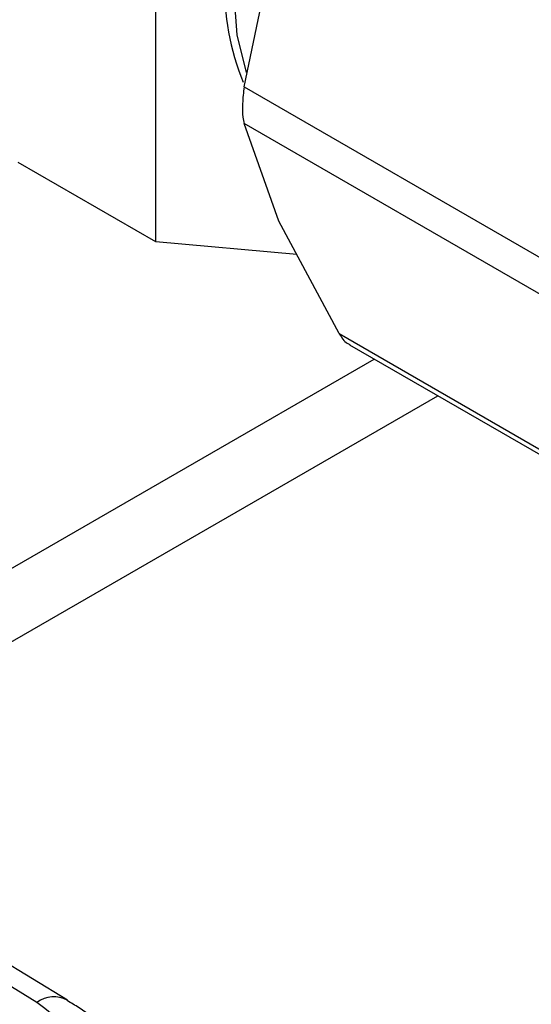
# Model space of a CAD drawing. Extents: x 0.4 to 10.6, y 0.4 to 8.1.
# Drawn here: x 3.7 to 3.8, y 5.1 to 5.2 of the extents above; entities that cross this region are included whole.
import ezdxf

# ---------------------------------------------------------------- set-up
doc = ezdxf.new("R2010")
doc.units = 0
doc.linetypes.add('SLD-SOLID', pattern=[0])
doc.layers.get('0').update_dxf_attribs({"linetype": 'CONTINUOUS'})

msp = doc.modelspace()

# ---------------------------------------------------------------- linework, layer by layer
at = {"color": 7, "linetype": 'SLD-SOLID'}
for p, q in [((3.734375162792383, 5.149810004815675), (3.734375162792398, 5.182810108844047)), ((3.740933667312833, 5.161333380026745), (3.743525445719862, 5.173754899251315)), ((3.740933667312833, 5.161333380026745), (3.766431596826097, 5.146613738627003)), ((3.766431596826117, 5.143879908646074), (3.740933667312828, 5.158599550034404)), ((3.743525445647465, 5.151337502622531), (3.740933667312828, 5.158599550034404)), ((3.734375162792383, 5.149810004815675), (3.724161398175196, 5.155706285623308)), ((3.747994163434826, 5.142991920893735), (3.743525445647465, 5.151337502622531)), ((3.744844615933644, 5.148873877940579), (3.734375162792383, 5.149810004815675)), ((3.747994163434826, 5.142991920893735), (3.773492092952216, 5.128272279496303)), ((3.748770513931614, 5.142159097838603), (3.774057127885909, 5.127561446322537)), ((3.698778733643134, 5.111182116614312), (3.750604383520507, 5.141100427459367)), ((3.70336745805046, 5.108383953496674), (3.755322288663901, 5.138376838793301)), ((3.725551430580242, 5.093304671710963), (3.672772263864974, 5.125488935946889)), ((3.727828898791106, 5.093467585632986), (3.675049731859308, 5.125651849750575))]:
    msp.add_line(p, q, dxfattribs=at)
at = {"color": 7, "linetype": 'SLD-SOLID', "flags": 128}
msp.add_lwpolyline([(3.74112099853952, 5.162394092098304), (3.740434297577531, 5.165201451925625), (3.740151767373797, 5.168871574795051)], dxfattribs=at)
at = {"color": 7, "linetype": 'SLD-SOLID'}
msp.add_arc((3.758047858394593, 5.168746743746384), 0.01857285675183057, 178.4220073645099, 202.3560014868659, dxfattribs=at)
at = {"color": 8, "linetype": 'SLD-SOLID'}
msp.add_arc((3.726825064449043, 5.091519471018186), 0.002192962520473424, 63.27161617964747, 125.5055790129187, dxfattribs=at)
at = {"color": 7, "linetype": 'SLD-SOLID'}
for points, knots in [([(3.740933667312833, 5.161333380026745), (3.740888248086355, 5.160908950130131), (3.74079736982113, 5.160059718302437), (3.740824671162215, 5.15914019722247), (3.740904032586312, 5.158746545423413), (3.740933667312828, 5.158599550034404)], [0, 0, 0, 0, 0.3850076531643283, 0.7703527851851261, 1, 1, 1, 1]), ([(3.747994163434826, 5.142991920893735), (3.748182928540384, 5.142702866088036), (3.74842789960232, 5.142327743458774), (3.748722695590614, 5.142220936808717), (3.74879033333659, 5.142196431179903)], [0, 0, 0, 0, 0.7705608330458722, 1, 1, 1, 1]), ([(3.725353107827464, 5.084940408682388), (3.726167537598246, 5.085520197783108), (3.727419248826022, 5.086411285699034), (3.728220248480037, 5.08789690549901), (3.728468993469189, 5.089098702455292), (3.728277321953794, 5.090303979522387), (3.727547059444812, 5.091801699145954), (3.726338065935657, 5.092712231213211), (3.725551430580242, 5.093304671710963)], [0, 0, 0, 0, 0.2398314401240215, 0.3686010963091838, 0.5000000000000113, 0.6313989036908393, 0.7601685598759993, 1, 1, 1, 1]), ([(3.732706739286599, 5.085592914309196), (3.732697264327609, 5.0861610864902), (3.732675274011714, 5.0874797503236), (3.73188603304888, 5.089458035364888), (3.73054019640371, 5.091349049557675), (3.729124194905753, 5.092678368146457), (3.728091758416925, 5.093262582649471), (3.72778968165429, 5.093433515803873)], [0, 0, 0, 0, 0.1765512336784493, 0.4097555888485192, 0.6515089653639089, 0.8980363008383933, 0.9999999999999999, 0.9999999999999999, 0.9999999999999999, 0.9999999999999999])]:
    msp.add_open_spline(points, degree=3, knots=knots, dxfattribs=at)

doc.saveas('drawing.dxf')
